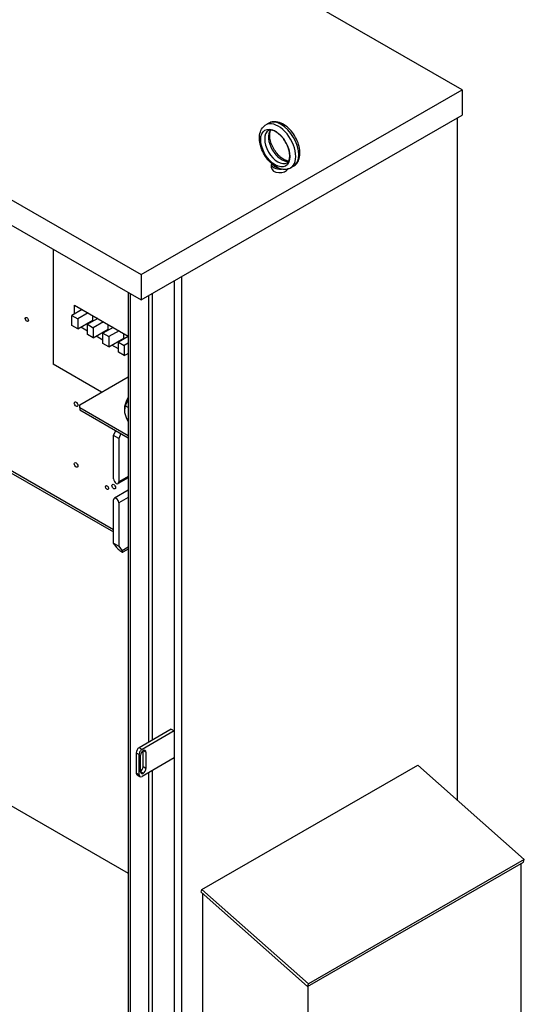
# Model space of a CAD drawing. Units: inches. Extents: x -14 to 206, y -104 to 28.
# Drawn here: x 191 to 206, y -27 to 3 of the extents above; entities that cross this region are included whole.
import ezdxf

# ---------------------------------------------------------------- set-up
doc = ezdxf.new("R2010")
doc.units = ezdxf.units.IN
doc.header["$MEASUREMENT"] = 0

msp = doc.modelspace()

# ---------------------------------------------------------------- linework, layer by layer
for p, q in [((204.291, 0.503), (182.925, 12.807)), ((173.216, 7.216), (194.582, -5.088)), ((173.216, 6.451), (194.582, -5.853)), ((194.582, -5.088), (204.291, 0.503)), ((204.291, 0.503), (204.291, -0.262)), ((194.582, -5.853), (204.291, -0.262)), ((198.445, -0.505), (198.353, -0.558)), ((204.138, -0.35), (204.138, -20.988)), ((198.525, -1.859), (198.525, -1.752)), ((199.194, -1.805), (199.102, -1.858)), ((191.921, -4.32), (191.921, -7.799)), ((194.582, -5.088), (194.582, -5.853)), ((195.58, -5.278), (195.58, -18.897)), ((195.8, -5.151), (195.8, -33.73)), ((194.191, -5.627), (194.191, -32.282)), ((194.246, -5.659), (194.246, -32.377)), ((194.916, -5.66), (194.916, -19.177)), ((194.806, -5.724), (194.806, -19.241)), ((192.797, -6.144), (192.487, -6.322)), ((192.568, -6.012), (194.191, -6.946)), ((192.568, -6.276), (192.568, -6.012)), ((192.974, -6.246), (192.664, -6.424)), ((192.487, -6.322), (192.664, -6.424)), ((192.487, -6.629), (192.487, -6.322)), ((192.664, -6.424), (192.664, -6.731)), ((192.664, -6.731), (193.117, -6.47)), ((193.266, -6.414), (192.956, -6.592)), ((193.028, -6.521), (193.054, -6.536)), ((193.117, -6.47), (193.117, -6.328)), ((193.443, -6.515), (193.133, -6.694)), ((192.664, -6.731), (192.487, -6.629)), ((192.956, -6.797), (192.752, -6.68)), ((192.956, -6.592), (193.133, -6.694)), ((192.956, -6.899), (192.956, -6.592)), ((193.133, -6.694), (193.133, -7)), ((193.133, -7), (193.585, -6.74)), ((193.735, -6.684), (193.425, -6.862)), ((193.497, -6.791), (193.522, -6.806)), ((193.585, -6.74), (193.585, -6.598)), ((193.911, -6.785), (193.602, -6.964)), ((193.133, -7), (192.956, -6.899)), ((193.425, -7.067), (193.221, -6.95)), ((193.425, -6.862), (193.602, -6.964)), ((193.425, -7.169), (193.425, -6.862)), ((193.602, -6.964), (193.602, -7.27)), ((193.602, -7.27), (194.054, -7.01)), ((194.191, -6.961), (193.894, -7.132)), ((193.894, -7.132), (194.07, -7.234)), ((193.894, -7.439), (193.894, -7.132)), ((193.965, -7.061), (193.991, -7.076)), ((194.054, -7.01), (194.054, -6.868)), ((193.602, -7.27), (193.425, -7.169)), ((193.894, -7.337), (193.69, -7.22)), ((194.07, -7.54), (193.894, -7.439)), ((194.191, -7.164), (194.07, -7.234)), ((194.07, -7.234), (194.07, -7.54)), ((194.07, -7.54), (194.191, -7.471)), ((194.191, -7.508), (194.158, -7.49)), ((193.384, -8.642), (191.921, -7.799)), ((192.722, -9.024), (194.191, -8.178)), ((186.502, -8.631), (193.748, -12.804)), ((186.438, -8.668), (193.748, -12.877)), ((192.722, -9.121), (192.722, -9.024)), ((192.722, -9.121), (192.722, -9.182)), ((194.191, -9.967), (192.722, -9.121)), ((192.722, -9.182), (194.191, -10.028)), ((194.191, -9.107), (194.101, -9.055)), ((194.191, -9.448), (194.152, -9.47)), ((193.748, -9.96), (193.81, -9.809)), ((193.906, -10.051), (193.748, -9.96)), ((193.748, -11.269), (193.748, -9.96)), ((193.968, -9.9), (193.906, -10.051)), ((193.906, -10.051), (193.906, -11.36)), ((194.191, -11.234), (193.883, -11.412)), ((194.191, -11.196), (193.906, -11.36)), ((194.191, -11.615), (193.771, -11.856)), ((193.748, -13.217), (193.748, -11.907)), ((194.191, -11.833), (193.905, -11.997)), ((193.905, -11.997), (193.905, -13.307)), ((193.748, -13.217), (193.905, -13.307)), ((193.854, -13.354), (193.748, -13.217)), ((193.905, -13.307), (194.011, -13.444)), ((194.191, -13.341), (194.011, -13.444)), ((194.191, -13.393), (194.03, -13.486)), ((195.491, -18.846), (194.519, -19.406)), ((195.58, -18.897), (194.607, -19.457)), ((195.491, -18.846), (195.58, -18.897)), ((195.58, -18.897), (195.58, -19.715)), ((194.431, -19.559), (194.519, -19.61)), ((194.431, -19.559), (194.431, -20.172)), ((194.607, -19.457), (194.519, -19.406)), ((194.519, -20.223), (194.519, -19.61)), ((194.563, -20.131), (194.563, -19.636)), ((194.637, -19.987), (194.637, -19.493)), ((194.725, -19.543), (194.638, -19.492)), ((194.725, -19.543), (194.725, -20.037)), ((195.58, -19.715), (194.607, -20.275)), ((195.58, -19.715), (195.58, -33.73)), ((196.417, -23.699), (202.951, -19.936)), ((202.951, -19.936), (206.174, -22.791)), ((194.519, -20.223), (194.431, -20.172)), ((194.457, -20.23), (194.545, -20.281)), ((194.644, -20.186), (194.563, -20.139)), ((194.725, -20.037), (194.637, -19.987)), ((194.806, -20.16), (194.806, -31.991)), ((194.916, -20.097), (194.916, -31.991)), ((189.776, -20.657), (194.191, -23.2)), ((199.618, -26.636), (206.152, -22.873)), ((206.174, -22.791), (199.64, -26.553)), ((206.068, -22.921), (206.068, -28.694)), ((206.152, -22.873), (206.174, -22.791)), ((196.395, -23.781), (196.417, -23.699)), ((196.395, -23.781), (199.618, -26.636)), ((199.64, -26.553), (196.417, -23.699)), ((196.438, -23.819), (196.438, -30.575)), ((199.618, -26.636), (199.64, -26.553)), ((199.62, -26.635), (199.62, -32.407))]:
    msp.add_line(p, q)
for centre, major_axis, ratio, start_param, end_param in [((198.728, -1.208), (0.374, -0.65), 0.578093, 0, 3.141593), ((198.819, -1.155), (-0.374, 0.65), 0.578093, 3.141593, 6.283185), ((198.716, -1.215), (0.281, -0.487), 0.578093, 3.141593, 6.283185), ((198.831, -1.148), (-0.281, 0.487), 0.578093, 0.235138, 2.906455), ((198.775, -1.752), (-0.25, 0), 0.575862, 6.114765, 8.06778), ((198.775, -1.752), (-0.19, 0), 0.575862, 0.242922, 1.327874), ((198.775, -1.859), (-0.25, 0), 0.575862, 0, 2.905359), ((195.824, -9.172), (-1.75, 0), 0.575862, 5.915734, 6.650636), ((195.824, -9.233), (-1.75, 0), 0.575862, 5.915734, 6.25288), ((192.687, -8.963), (0.0389, -0.0676), 0.578093, 4.516127, 4.908651), ((192.687, -10.803), (0.0389, -0.0676), 0.578093, 4.516127, 4.908651), ((193.827, -11.315), (0.0557, -0.0967), 0.578093, 3.928925, 7.070517), ((193.827, -11.459), (0.0389, -0.0676), 0.578093, 4.516127, 4.908651), ((193.827, -11.952), (-0.0553, 0.096), 0.578093, 3.928925, 7.070517), ((193.939, -13.409), (-0.0918, 0.076), 0.197558, 0.566254, 4.003205), ((194.519, -19.508), (-0.062, -0.108), 0.578093, 3.925057, 5.495853), ((194.607, -19.559), (0.062, 0.108), 0.578093, 0.783464, 2.354261), ((194.651, -19.585), (0.062, 0.108), 0.578093, 0.864637, 2.354261), ((194.637, -19.594), (0.062, 0.108), 0.578093, 5.495853, 6.985478), ((194.519, -20.121), (-0.062, -0.108), 0.578093, 5.495853, 6.283185), ((194.607, -20.172), (-0.062, -0.108), 0.578093, 5.495853, 7.06665), ((194.549, -20.037), (0.062, 0.108), 0.578093, 4.087943, 5.495853), ((194.651, -20.08), (-0.062, -0.108), 0.578093, 5.495853, 6.985478), ((194.637, -20.088), (-0.062, -0.108), 0.578093, 0.864637, 2.354261)]:
    msp.add_ellipse(centre, major_axis=major_axis, ratio=ratio, start_param=start_param, end_param=end_param)
for centre, major_axis in [((198.639, -1.259), (-0.312, 0.542)), ((191.122, -6.443), (0.0324, -0.0563)), ((192.61, -9.007), (0.0389, -0.0676)), ((192.61, -10.847), (0.0389, -0.0676)), ((193.547, -11.532), (0.0324, -0.0563)), ((193.75, -11.503), (0.0389, -0.0676))]:
    msp.add_ellipse(centre, major_axis=major_axis, ratio=0.578093)
for points, knots in [([(198.584, -1.774), (198.525, -1.729), (198.469, -1.674), (198.368, -1.552), (198.323, -1.485), (198.248, -1.344), (198.218, -1.27), (198.176, -1.121), (198.163, -1.046), (198.159, -0.902), (198.167, -0.832), (198.208, -0.71), (198.239, -0.656), (198.303, -0.592), (198.327, -0.573), (198.353, -0.558)], [1.724912, 1.724912, 1.724912, 1.724912, 2.073596, 2.073596, 2.418447, 2.418447, 2.761766, 2.761766, 3.108058, 3.108058, 3.455968, 3.455968, 3.77188, 3.77188, 3.928925, 3.928925, 3.928925, 3.928925]), ([(199.194, -1.805), (199.235, -1.781), (199.271, -1.749), (199.33, -1.669), (199.352, -1.621), (199.383, -1.509), (199.389, -1.443), (199.382, -1.303), (199.368, -1.228), (199.323, -1.078), (199.292, -1.004), (199.214, -0.864), (199.169, -0.798), (199.067, -0.678), (199.012, -0.625), (198.892, -0.538), (198.829, -0.504), (198.702, -0.463), (198.637, -0.454), (198.529, -0.468), (198.485, -0.482), (198.445, -0.505)], [5.495853, 5.495853, 5.495853, 5.495853, 5.742643, 5.742643, 6.014073, 6.014073, 6.337592, 6.337592, 6.685842, 6.685842, 7.031839, 7.031839, 7.375108, 7.375108, 7.720224, 7.720224, 8.068941, 8.068941, 8.399693, 8.399693, 8.637446, 8.637446, 8.637446, 8.637446]), ([(198.996, -1.702), (199.012, -1.693), (199.026, -1.68), (199.054, -1.635), (199.067, -1.601), (199.078, -1.52), (199.078, -1.476), (199.068, -1.381), (199.056, -1.329), (199.022, -1.223), (198.999, -1.167), (198.943, -1.061), (198.91, -1.009), (198.838, -0.915), (198.798, -0.873), (198.72, -0.803), (198.68, -0.775), (198.606, -0.735), (198.571, -0.723), (198.511, -0.71), (198.486, -0.711), (198.454, -0.718), (198.444, -0.722), (198.435, -0.728)], [5.495853, 5.495853, 5.495853, 5.495853, 5.796761, 5.796761, 6.137678, 6.137678, 6.421087, 6.421087, 6.707799, 6.707799, 7.000969, 7.000969, 7.297259, 7.297259, 7.592315, 7.592315, 7.881973, 7.881973, 8.165283, 8.165283, 8.459666, 8.459666, 8.637446, 8.637446, 8.637446, 8.637446]), ([(199.044, -1.651), (199.017, -1.651), (198.984, -1.644), (198.913, -1.615), (198.875, -1.593), (198.798, -1.536), (198.759, -1.5), (198.684, -1.417), (198.648, -1.37), (198.584, -1.268), (198.556, -1.213), (198.511, -1.103), (198.494, -1.048), (198.473, -0.945), (198.469, -0.897), (198.472, -0.813), (198.478, -0.776), (198.492, -0.734), (198.497, -0.722), (198.503, -0.712)], [1.124669, 1.124669, 1.124669, 1.124669, 1.429157, 1.429157, 1.712565, 1.712565, 1.999277, 1.999277, 2.292447, 2.292447, 2.588737, 2.588737, 2.883794, 2.883794, 3.173452, 3.173452, 3.456761, 3.456761, 3.591587, 3.591587, 3.591587, 3.591587]), ([(198.584, -1.774), (198.585, -1.774), (198.586, -1.775), (198.588, -1.777), (198.59, -1.778), (198.591, -1.779)], [-0.26032402, -0.26032402, -0.26032402, -0.26032402, -0.25001615, -0.25001615, -0.2355735, -0.2355735, -0.2355735, -0.2355735]), ([(198.591, -1.779), (198.594, -1.781), (198.599, -1.782), (198.611, -1.783), (198.617, -1.783), (198.626, -1.784), (198.63, -1.785), (198.635, -1.787), (198.637, -1.787), (198.641, -1.789), (198.643, -1.79), (198.647, -1.793), (198.649, -1.795), (198.66, -1.804), (198.671, -1.815), (198.696, -1.837), (198.712, -1.848), (198.73, -1.858)], [-1.0740077, -1.0740077, -1.0740077, -1.0740077, -0.9542587, -0.9542587, -0.8450245, -0.8450245, -0.7703808, -0.7703808, -0.7331287, -0.7331287, -0.7016511, -0.7016511, -0.6557063, -0.6557063, -0.4969687, -0.4969687, -0.3349644, -0.3349644, -0.3349644, -0.3349644]), ([(198.73, -1.858), (198.731, -1.859), (198.733, -1.86), (198.763, -1.873), (198.792, -1.884), (198.823, -1.892), (198.823, -1.892), (198.823, -1.892)], [0.2355735, 0.2355735, 0.2355735, 0.2355735, 0.2500161, 0.2500161, 0.5000323, 0.5000323, 0.5014502, 0.5014502, 0.5014502, 0.5014502]), ([(199.102, -1.858), (199.085, -1.868), (199.068, -1.876), (199.032, -1.889), (199.013, -1.894), (198.976, -1.901), (198.957, -1.903), (198.919, -1.904), (198.899, -1.904), (198.861, -1.9), (198.842, -1.896), (198.823, -1.892)], [0.7873319, 0.7873319, 0.7873319, 0.7873319, 0.8869, 0.8869, 0.9864682, 0.9864682, 1.0860363, 1.0860363, 1.1856045, 1.1856045, 1.2851726, 1.2851726, 1.2851726, 1.2851726])]:
    msp.add_open_spline(points, degree=3, knots=knots)

doc.saveas('drawing.dxf')
